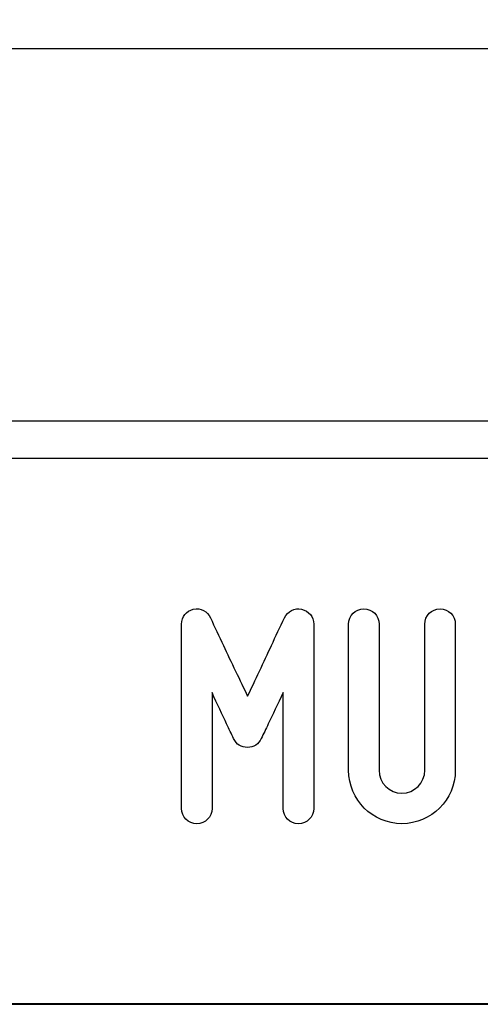
# Model space of a CAD drawing. Units: millimetres. Extents: x -185 to 205, y -143 to 145.
# Drawn here: x 64 to 76, y -143 to -117 of the extents above; entities that cross this region are included whole.
import ezdxf

# ---------------------------------------------------------------- set-up
doc = ezdxf.new("R2010")
doc.units = ezdxf.units.MM
doc.header["$MEASUREMENT"] = 0
doc.layers.add('Camada 1', color=7, linetype='Continuous')

msp = doc.modelspace()

# ---------------------------------------------------------------- linework, layer by layer
at = {"layer": 'Camada 1', "lineweight": 9}
msp.add_open_spline([(205.0091, -130.5631), (205.0091, -130.5631), (205.0091, 143.5453), (205.0091, 143.5453), (205.0091, 143.5453), (205.0091, 143.5453), (-185.0079, 143.5453), (-185.0079, 143.5453)], degree=3, knots=[0, 0, 0, 0, 0.3333333, 0.3333333, 0.3333333, 0.3333333, 1, 1, 1, 1], dxfattribs=at)
at = {"layer": 'Camada 1', "lineweight": 25}
for points in [[(168.0309, -118.0112), (168.0309, -118.0112), (27.9711, -118.0112), (27.9711, -118.0112)], [(168.0309, -127.9384), (168.0309, -127.9384), (27.9711, -127.9384), (27.9711, -127.9384)], [(167.9251, -128.9332), (167.9251, -128.9332), (27.9711, -128.9332), (27.9711, -128.9332)], [(27.9711, -143.4747), (27.9711, -143.4747), (167.9251, -143.4747), (167.9251, -143.4747)], [(27.9711, -143.4747), (27.9711, -143.4747), (167.9251, -143.4747), (167.9251, -143.4747)]]:
    msp.add_open_spline(points, degree=3, dxfattribs=at)
at = {"layer": 'Camada 1', "color": 250}
for points, knots in [([(68.5625, -138.6614), (68.7911, -138.6614), (68.9689, -138.4836), (68.9689, -138.255), (68.9689, -138.255), (68.9689, -138.255), (68.9689, -135.1647), (68.9689, -135.1647), (68.9689, -135.1647), (69.1043, -135.4695), (69.2483, -135.7743), (69.3583, -136.0029), (69.3583, -136.0029), (69.4176, -136.1384), (69.4853, -136.2654), (69.5446, -136.3924), (69.5446, -136.3924), (69.6208, -136.5532), (69.7393, -136.6294), (69.9171, -136.6294), (69.9171, -136.6294), (70.078, -136.6294), (70.2134, -136.5363), (70.2812, -136.3924), (70.2812, -136.3924), (70.3404, -136.2654), (70.4082, -136.1384), (70.4674, -136.0029), (70.4674, -136.0029), (70.5775, -135.7743), (70.7214, -135.4695), (70.8654, -135.1647), (70.8654, -135.1647), (70.8654, -135.1647), (70.8654, -138.255), (70.8654, -138.255), (70.8654, -138.255), (70.8654, -138.4836), (71.0432, -138.6614), (71.2718, -138.6614), (71.2718, -138.6614), (71.5004, -138.6614), (71.6782, -138.4836), (71.6782, -138.255), (71.6782, -138.255), (71.6782, -138.255), (71.6782, -133.3444), (71.6782, -133.3444), (71.6782, -133.3444), (71.6782, -133.1497), (71.5512, -132.9888), (71.3564, -132.9465), (71.3564, -132.9465), (71.1617, -132.9041), (70.9924, -132.9973), (70.8992, -133.1751), (70.8992, -133.1751), (70.7807, -133.4206), (70.6622, -133.6661), (70.5521, -133.9117), (70.5521, -133.9117), (70.3574, -134.3435), (70.1118, -134.8515), (69.9171, -135.2663), (69.9171, -135.2663), (69.7224, -134.8515), (69.4684, -134.3435), (69.2737, -133.9117), (69.2737, -133.9117), (69.1551, -133.6661), (69.0366, -133.4206), (68.9265, -133.1751), (68.9265, -133.1751), (68.8503, -132.9973), (68.6641, -132.9041), (68.4693, -132.9465), (68.4693, -132.9465), (68.2746, -132.9888), (68.1561, -133.1497), (68.1561, -133.3444), (68.1561, -133.3444), (68.1561, -133.3444), (68.1561, -138.255), (68.1561, -138.255), (68.1561, -138.255), (68.1561, -138.4836), (68.3339, -138.6614), (68.5625, -138.6614)], [0, 0, 0, 0, 0.0434783, 0.0434783, 0.0434783, 0.0434783, 0.0869565, 0.0869565, 0.0869565, 0.0869565, 0.1304348, 0.1304348, 0.1304348, 0.1304348, 0.173913, 0.173913, 0.173913, 0.173913, 0.2173913, 0.2173913, 0.2173913, 0.2173913, 0.2608696, 0.2608696, 0.2608696, 0.2608696, 0.3043478, 0.3043478, 0.3043478, 0.3043478, 0.3478261, 0.3478261, 0.3478261, 0.3478261, 0.3913043, 0.3913043, 0.3913043, 0.3913043, 0.4347826, 0.4347826, 0.4347826, 0.4347826, 0.4782609, 0.4782609, 0.4782609, 0.4782609, 0.5217391, 0.5217391, 0.5217391, 0.5217391, 0.5652174, 0.5652174, 0.5652174, 0.5652174, 0.6086957, 0.6086957, 0.6086957, 0.6086957, 0.6521739, 0.6521739, 0.6521739, 0.6521739, 0.6956522, 0.6956522, 0.6956522, 0.6956522, 0.7391304, 0.7391304, 0.7391304, 0.7391304, 0.7826087, 0.7826087, 0.7826087, 0.7826087, 0.826087, 0.826087, 0.826087, 0.826087, 0.8695652, 0.8695652, 0.8695652, 0.8695652, 0.9130435, 0.9130435, 0.9130435, 0.9130435, 1, 1, 1, 1]), ([(73.4223, -137.239), (73.4223, -137.239), (73.4223, -133.3444), (73.4223, -133.3444), (73.4223, -133.3444), (73.4223, -133.1158), (73.2445, -132.938), (73.0159, -132.938), (73.0159, -132.938), (72.7873, -132.938), (72.6095, -133.1158), (72.6095, -133.3444), (72.6095, -133.3444), (72.6095, -133.3444), (72.6095, -137.239), (72.6095, -137.239), (72.6095, -137.239), (72.6095, -138.0264), (73.2445, -138.6614), (74.0319, -138.6614), (74.0319, -138.6614), (74.8108, -138.6614), (75.4543, -138.0264), (75.4543, -137.239), (75.4543, -137.239), (75.4543, -137.239), (75.4543, -133.3444), (75.4543, -133.3444), (75.4543, -133.3444), (75.4543, -133.1158), (75.2765, -132.938), (75.0479, -132.938), (75.0479, -132.938), (74.8193, -132.938), (74.6415, -133.1158), (74.6415, -133.3444), (74.6415, -133.3444), (74.6415, -133.3444), (74.6415, -137.239), (74.6415, -137.239), (74.6415, -137.239), (74.6415, -137.5777), (74.3621, -137.8486), (74.0319, -137.8486), (74.0319, -137.8486), (73.6933, -137.8486), (73.4223, -137.5777), (73.4223, -137.239)], [0, 0, 0, 0, 0.0769231, 0.0769231, 0.0769231, 0.0769231, 0.1538462, 0.1538462, 0.1538462, 0.1538462, 0.2307692, 0.2307692, 0.2307692, 0.2307692, 0.3076923, 0.3076923, 0.3076923, 0.3076923, 0.3846154, 0.3846154, 0.3846154, 0.3846154, 0.4615385, 0.4615385, 0.4615385, 0.4615385, 0.5384615, 0.5384615, 0.5384615, 0.5384615, 0.6153846, 0.6153846, 0.6153846, 0.6153846, 0.6923077, 0.6923077, 0.6923077, 0.6923077, 0.7692308, 0.7692308, 0.7692308, 0.7692308, 0.8461538, 0.8461538, 0.8461538, 0.8461538, 1, 1, 1, 1])]:
    msp.add_open_spline(points, degree=3, knots=knots, dxfattribs=at)
at = {"layer": 'Camada 1', "lineweight": 9}
for points in [[(27.8441, -143.4536), (27.8441, -143.4536), (167.9886, -143.4536), (167.9886, -143.4536)], [(27.8652, -143.4536), (27.8652, -143.4536), (115.0084, -143.4747), (115.0084, -143.4747)]]:
    msp.add_open_spline(points, degree=3, dxfattribs=at)

doc.saveas('drawing.dxf')
